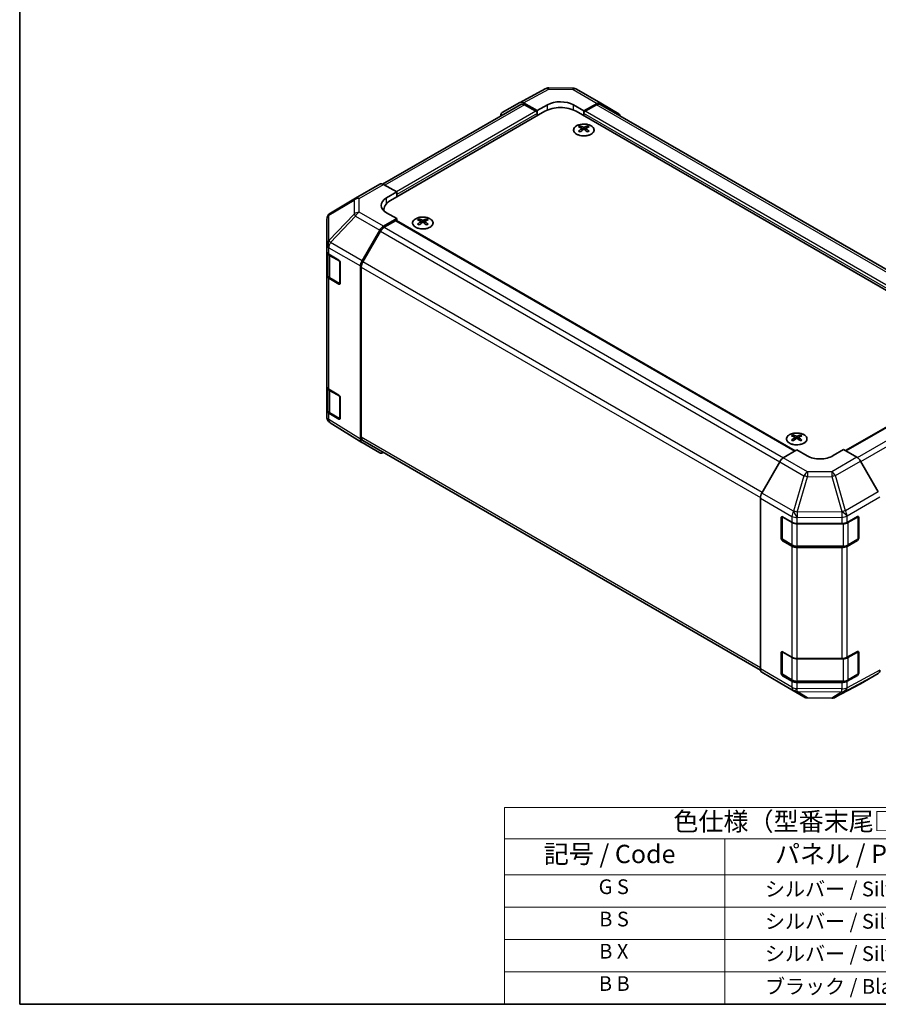
# Model space of a CAD drawing. Units: millimetres. Extents: x 29 to 4390, y 10 to 719.
# Drawn here: x 29 to 263, y 16 to 284 of the extents above; entities that cross this region are included whole.
import ezdxf

# ---------------------------------------------------------------- set-up
doc = ezdxf.new("R2010")
doc.units = ezdxf.units.MM
doc.header["$LTSCALE"] = 2
for name, color, linetype, lineweight in [('Border (ISO)', 7, 'Continuous', 35), ('Symbol (ISO)', 7, 'Continuous', 18), ('Visible (ISO)', 7, 'Continuous', 35), ('Visible Narrow (ISO)', 7, 'Continuous', 25)]:
    doc.layers.add(name, color=color, linetype=linetype, lineweight=lineweight)
doc.styles.add('Note Text (TK)', font='txt')
doc.styles.add('Note Text (TK2)', font='txt')

# ---------------------------------------------------------------- blocks, each defined once
blk = doc.blocks.new('図面枠 tk図枠')
at = {"layer": 'Border (ISO)'}
for p, q in [((14.5, 289), (14.5, 8)), ((14.5, 8), (405.5, 8))]:
    blk.add_line(p, q, dxfattribs=at)
blk = doc.blocks.new('テーブル1')
at = {"layer": 'Symbol (ISO)'}
for p, q in [((80.5, 34.78), (224.5, 34.78)), ((80.5, 34.78), (80.5, 30.5)), ((224.5, 34.78), (224.5, 30.5)), ((80.5, 30.5), (224.5, 30.5)), ((80.5, 30.5), (80.5, 25.6)), ((110.5, 30.5), (110.5, 25.6)), ((147.5, 30.5), (147.5, 25.6)), ((184.5, 30.5), (184.5, 25.6)), ((224.5, 30.5), (224.5, 25.6)), ((80.5, 25.6), (224.5, 25.6)), ((80.5, 25.6), (80.5, 8)), ((110.5, 25.6), (110.5, 8)), ((147.5, 25.6), (147.5, 8)), ((184.5, 25.6), (184.5, 8)), ((224.5, 25.6), (224.5, 8)), ((80.5, 21.2), (224.5, 21.2)), ((80.5, 16.8), (224.5, 16.8)), ((80.5, 12.4), (224.5, 12.4)), ((80.5, 8), (224.5, 8))]:
    blk.add_line(p, q, dxfattribs=at)
at = {"layer": 'Symbol (ISO)', "color": 7, "attachment_point": 7}
for s, insert, char_height, style in [('色仕様（型番末尾□） / Color Type（End of product number□）', (103.51, 30.86), 2.5, 'Note Text (TK)'), ('記号 / Code', (85.86, 26.43), 2.5, 'Note Text (TK)'), ('パネル / Panel', (117.34, 26.43), 2.5, 'Note Text (TK)'), ('フレーム / Freme', (152.48, 26.56), 2.5, 'Note Text (TK)'), ('コーナー / Corner', (190.45, 26.5), 2.5, 'Note Text (TK)'), ('G S', (93.33, 22.38), 2, 'Note Text (TK2)'), ('       シルバー / Silver', (111.7, 22.07), 2, 'Note Text (TK2)'), ('        シルバー / Silver', (148.7, 22.07), 2, 'Note Text (TK2)'), ('     ライトグレー / Light gray', (185.7, 21.93), 2, 'Note Text (TK2)'), ('B S', (93.41, 17.98), 2, 'Note Text (TK2)'), ('       シルバー / Silver', (111.7, 17.67), 2, 'Note Text (TK2)'), ('        シルバー / Silver', (148.7, 17.67), 2, 'Note Text (TK2)'), ('     ブラック / Black', (185.7, 17.61), 2, 'Note Text (TK2)'), ('B X', (93.41, 13.6), 2, 'Note Text (TK2)'), ('       シルバー / Silver', (111.7, 13.27), 2, 'Note Text (TK2)'), ('        ブラック / Black', (148.7, 13.21), 2, 'Note Text (TK2)'), ('     ブラック / Black', (185.7, 13.21), 2, 'Note Text (TK2)'), ('B B', (93.36, 9.2), 2, 'Note Text (TK2)'), ('       ブラック / Black', (111.7, 8.81), 2, 'Note Text (TK2)'), ('        ブラック / Black', (148.7, 8.81), 2, 'Note Text (TK2)'), ('     ブラック / Black', (185.7, 8.81), 2, 'Note Text (TK2)')]:
    blk.add_mtext(s, dxfattribs=dict(at, insert=insert, char_height=char_height, style=style))

msp = doc.modelspace()

# ---------------------------------------------------------------- linework, layer by layer
at = {"layer": 'Visible (ISO)'}
for p, q in [((173.0918, 265.4486), (179.6841, 265.3822)), ((165.2637, 261.521), (172.1244, 265.2102)), ((180.6639, 265.1143), (187.2703, 261.3002)), ((165.4573, 260.9809), (127.8475, 239.2669)), ((160.4166, 258.7229), (165.2461, 261.5112)), ((169.902, 259.3013), (166.246, 261.4121)), ((169.5484, 259.0971), (166.4573, 260.8818)), ((169.902, 259.3013), (172.7304, 260.8772)), ((179.8015, 260.806), (182.6299, 259.173)), ((186.2949, 261.2151), (182.6299, 259.173)), ((186.0746, 260.8818), (182.9835, 259.0971)), ((295.2015, 198.5538), (187.0746, 260.9809)), ((187.2789, 261.2951), (192.1239, 258.3993)), ((172.0233, 259.0971), (129.9505, 234.8064)), ((169.902, 257.8724), (169.902, 259.3013)), ((169.902, 257.8724), (169.902, 258.4848)), ((180.5086, 259.0971), (293.2921, 193.9815)), ((182.6299, 259.173), (182.6299, 257.8724)), ((182.6299, 258.4848), (182.6299, 257.8724)), ((181.6046, 255.096), (181.6046, 254.7191)), ((183.6552, 255.096), (183.6552, 254.7191)), ((182.1239, 254.4364), (182.1823, 253.8927)), ((182.3128, 253.9832), (182.1633, 254.0695)), ((183.0965, 254.0695), (182.947, 253.9832)), ((183.1359, 254.4364), (183.0775, 253.8927)), ((120.4716, 235.4406), (127.0779, 239.2548)), ((128.0532, 239.1697), (131.7182, 237.1276)), ((128.8898, 235.4946), (131.7182, 237.1276)), ((131.7182, 237.1276), (131.7182, 235.827)), ((131.7182, 236.4394), (131.7182, 235.827)), ((120.4531, 235.4298), (113.6078, 231.3793)), ((128.1931, 231.9717), (128.1931, 232.3569)), ((131.7182, 229.9074), (128.8898, 231.4834)), ((112.6263, 229.6581), (112.6263, 222.7545)), ((131.7182, 229.9074), (128.0622, 227.7966)), ((131.3647, 229.295), (128.2735, 227.5103)), ((131.6147, 229.3198), (240.1708, 166.6449)), ((131.7182, 229.26), (131.7182, 229.9074)), ((137.764, 229.7846), (137.764, 229.4077)), ((138.2833, 229.125), (138.3417, 228.5813)), ((138.4722, 228.6718), (138.3227, 228.7581)), ((139.2559, 228.7581), (139.1064, 228.6718)), ((139.2953, 229.125), (139.2369, 228.5813)), ((139.8146, 229.7846), (139.8146, 229.4077)), ((122.2329, 218.3762), (127.0623, 226.7411)), ((127.2735, 226.4547), (122.4451, 218.0916)), ((112.6263, 222.7545), (112.6263, 221.0095)), ((112.6263, 214.4775), (112.6263, 221.0095)), ((112.9092, 220.4175), (112.9092, 214.5456)), ((113.1877, 220.2073), (115.9132, 218.5778)), ((116.2606, 217.9619), (116.2606, 212.2464)), ((112.6263, 214.4775), (112.6263, 184.2671)), ((121.8187, 169.8374), (121.8187, 216.9826)), ((122.0309, 216.6977), (122.0309, 170.3672)), ((115.9132, 212.0458), (113.1877, 213.6754)), ((113.5571, 213.5918), (116.1533, 212.0929)), ((253.9013, 166.7134), (291.6279, 188.4949)), ((112.6263, 177.7351), (112.6263, 184.2671)), ((112.9092, 183.6751), (112.9092, 177.8033)), ((113.1877, 183.465), (115.9132, 181.8355)), ((116.2606, 181.2195), (116.2606, 175.5041)), ((112.6263, 177.7351), (112.6263, 175.9901)), ((115.9132, 175.3035), (113.1877, 176.933)), ((112.9855, 174.8467), (113.0018, 174.8232)), ((113.5571, 176.8495), (116.1533, 175.3505)), ((122.2156, 168.9323), (113.5908, 174.2656)), ((127.0623, 166.1336), (122.2329, 168.9219)), ((122.4451, 169.4516), (230.7541, 106.9194)), ((239.5874, 170.9968), (239.5874, 170.6199)), ((240.1067, 170.3372), (240.165, 169.7935)), ((240.2956, 169.8841), (240.1461, 169.9704)), ((241.0793, 169.9704), (240.9298, 169.8841)), ((241.1187, 170.3372), (241.0603, 169.7935)), ((241.638, 170.9968), (241.638, 170.6199)), ((236.9476, 164.719), (240.6127, 166.9089)), ((243.4411, 165.2759), (240.6127, 166.9089)), ((253.3406, 167.0371), (250.5122, 165.3471)), ((253.3406, 167.0371), (256.9966, 164.9263)), ((235.9636, 163.6627), (231.1187, 155.1725)), ((262.826, 155.506), (257.9965, 163.8709)), ((230.7132, 107.2857), (230.7132, 153.7938)), ((236.37, 142.7872), (236.37, 148.5027)), ((236.6357, 142.7055), (236.6357, 148.7447)), ((236.7236, 148.7068), (239.3198, 147.2079)), ((254.3024, 147.1938), (257.1248, 148.7674)), ((257.3175, 142.7055), (257.3175, 148.7476)), ((257.4845, 148.5597), (257.4845, 142.8442)), ((240.734, 146.8697), (252.913, 146.8697)), ((239.3198, 140.6759), (236.7236, 142.1748)), ((236.7857, 142.4457), (239.3819, 140.9468)), ((257.1248, 142.2354), (254.3024, 140.6618)), ((254.5714, 140.9468), (257.1675, 142.4457)), ((240.734, 140.6192), (253.2193, 140.6192)), ((252.913, 140.3377), (240.734, 140.3377)), ((236.37, 106.0448), (236.37, 111.7603)), ((236.6357, 105.9632), (236.6357, 112.0024)), ((236.7236, 111.9644), (239.3198, 110.4655)), ((240.734, 110.1273), (252.913, 110.1273)), ((254.3024, 110.4514), (257.1248, 112.025)), ((257.3175, 105.9632), (257.3175, 112.0053)), ((257.4845, 111.8173), (257.4845, 106.1019)), ((231.1187, 106.3752), (235.9636, 103.4795)), ((239.3198, 103.9336), (236.7236, 105.4325)), ((236.7857, 105.7034), (239.3819, 104.2045)), ((257.1248, 105.493), (254.3024, 103.9194)), ((254.5714, 104.2045), (257.1675, 105.7034)), ((257.9965, 103.2634), (262.826, 106.0517)), ((235.9723, 103.4744), (242.5787, 99.6602)), ((240.734, 103.8768), (253.2193, 103.8768)), ((252.913, 103.5954), (240.734, 103.5954)), ((251.1181, 99.5644), (257.9789, 103.2536)), ((243.5585, 99.3924), (250.1508, 99.3259))]:
    msp.add_line(p, q, dxfattribs=at)
for centre, radius, start, end in [((173.0716, 263.4487), 2, 89.422611, 118.268301), ((179.6639, 263.3823), 2, 60, 89.422611), ((121.4716, 233.7086), 2, 120, 120.613934), ((114.6263, 229.6581), 2, 120.613934, 180), ((116.3033, 212.3527), 0.3, 240, 251.870746), ((114.6263, 175.9901), 2, 180, 214.871292), ((114.6427, 175.9667), 2, 214.871292, 238.268301), ((116.3033, 175.6104), 0.3, 240, 251.870746), ((257.0175, 148.7476), 0.3, 0, 11.870746), ((236.9357, 142.7055), 0.3, 180, 240), ((257.0175, 142.7055), 0.3, 300, 0), ((257.0175, 112.0053), 0.3, 0, 11.870746), ((236.9357, 105.9632), 0.3, 180, 240), ((257.0175, 105.9632), 0.3, 300, 0), ((243.5787, 101.3923), 2, 240, 269.422611), ((250.1709, 101.3258), 2, 269.422611, 298.268301)]:
    msp.add_arc(centre, radius, start, end, dxfattribs=at)
for centre, major_axis, ratio, start_param, end_param in [((166.2464, 259.7786), (-1.0003, 1.7326), 0.57717444, 5.49793944, 6.28318531), ((166.4573, 259.2488), (-1, 1.7321), 0.57735027, 5.49778714, 6.28318531), ((176.266, 256.6476), (6, 0), 0.57735027, 0.78539816, 2.35619449), ((176.266, 258.836), (4.9998, -0.0743), 0.56718765, 0.79382545, 2.36462177), ((186.0746, 259.2488), (1, 1.7321), 0.57735027, 0, 0.78539816), ((186.2703, 259.5681), (1, 1.7321), 0.57735027, 6.27445866, 7.05113018), ((161.4169, 256.9903), (-1.0003, 1.7326), 0.57717444, 0, 0.7703399), ((169.5484, 258.6889), (-0.25, 0.433), 0.57735027, 3.92699082, 5.49778714), ((182.9835, 258.6889), (-0.25, -0.433), 0.57735027, 3.92699082, 5.49778714), ((191.1152, 256.6724), (1, 1.7321), 0.57735027, 5.73888329, 6.27445866), ((181.8642, 248.6595), (3.2043, 6.7271), 0.62547267, 0.69994966, 0.77562357), ((182.8817, 248.4656), (-4.2226, 6.2245), 0.52483389, 5.52432463, 5.6901366), ((182.3781, 248.1749), (3.2346, -6.7906), 0.62547267, 2.47033009, 2.63614206), ((182.8817, 248.1749), (3.2346, 6.7906), 0.62547267, 0.5054506, 0.67126257), ((182.3781, 248.4656), (-4.2226, -6.2245), 0.52483389, 3.73464136, 3.90045333), ((183.3956, 248.6595), (3.2043, -6.7271), 0.62547267, 2.36596909, 2.44164299), ((182.8817, 248.1749), (3.2346, 6.7906), 0.62547267, 0.80431066, 0.97012263), ((181.8642, 247.7753), (-4.183, 6.1663), 0.52483389, 5.41996363, 5.49563754), ((182.3781, 248.4656), (-4.2226, -6.2245), 0.52483389, 4.03350142, 4.19931339), ((182.8817, 248.4656), (-4.2226, 6.2245), 0.52483389, 5.22546457, 5.39127654), ((182.3781, 248.1749), (3.2346, -6.7906), 0.62547267, 2.17147002, 2.33728199), ((183.3956, 247.7753), (-4.183, -6.1663), 0.52483389, 3.92914042, 4.00481433), ((128.0779, 237.5227), (-1, 1.7321), 0.57735027, 5.51524044, 6.28318531), ((132.4253, 233.5246), (4.9998, 0.0743), 0.56718765, 2.34776721, 3.91856353), ((134.1931, 232.3569), (-6, 0), 0.57735027, 5.49778714, 6.40613533), ((132.4253, 231.1321), (-5, 0), 0.57735027, 5.71097666, 5.86072233), ((131.3647, 228.8868), (0.25, 0.433), 0.57735027, 0, 0.78539816), ((138.0236, 223.3481), (3.2043, 6.7271), 0.62547267, 0.69994966, 0.77562357), ((139.0411, 223.1542), (-4.2226, 6.2245), 0.52483389, 5.52432463, 5.6901366), ((139.0411, 222.8635), (3.2346, 6.7906), 0.62547267, 0.80431066, 0.97012263), ((138.0236, 222.4639), (-4.183, 6.1663), 0.52483389, 5.41996363, 5.49563754), ((138.5375, 222.8635), (3.2346, -6.7906), 0.62547267, 2.47033009, 2.63614206), ((138.5375, 223.1542), (-4.2226, -6.2245), 0.52483389, 4.03350142, 4.19931339), ((139.0411, 222.8635), (3.2346, 6.7906), 0.62547267, 0.5054506, 0.67126257), ((139.0411, 223.1542), (-4.2226, 6.2245), 0.52483389, 5.22546457, 5.39127654), ((138.5375, 223.1542), (-4.2226, -6.2245), 0.52483389, 3.73464136, 3.90045333), ((138.5375, 222.8635), (3.2346, -6.7906), 0.62547267, 2.17147002, 2.33728199), ((139.555, 223.3481), (3.2043, -6.7271), 0.62547267, 2.36596909, 2.44164299), ((139.555, 222.4639), (-4.183, -6.1663), 0.52483389, 3.92914042, 4.00481433), ((128.0626, 226.1636), (1, 1.7321), 0.57752615, 0.78555046, 1.57079633), ((128.2735, 225.8773), (-1, -1.7321), 0.57735027, 3.92699082, 4.71238898), ((114.6263, 221.0095), (-2, 0), 0.57735027, 0, 0.76794487), ((115.9132, 218.1696), (-0.2436, 0.4367), 0.56718765, 3.9354181, 5.50621443), ((123.2332, 217.7987), (1, 1.7321), 0.57752615, 1.57079633, 2.3560422), ((123.4451, 217.5142), (-1, -1.7321), 0.57735027, 4.71238898, 5.49778714), ((114.6263, 214.4775), (-2, 0), 0.57735027, 0, 0.76794487), ((115.9132, 212.4541), (-0.2436, 0.4367), 0.56718765, 2.36462177, 3.9354181), ((114.6263, 184.2671), (-2, 0), 0.57735027, 0, 0.76794487), ((115.9132, 181.4272), (-0.2436, 0.4367), 0.56718765, 3.9354181, 5.50621443), ((114.6263, 177.7351), (-2, 0), 0.57735027, 0, 0.76794487), ((115.9132, 175.7118), (-0.2436, 0.4367), 0.56718765, 2.36462177, 3.9354181), ((123.2332, 170.6545), (-1.0003, -1.7326), 0.57717444, 5.49793944, 6.28318531), ((123.4451, 171.1837), (-1, -1.7321), 0.57735027, 5.49778714, 6.28318531), ((239.8469, 164.5604), (3.2043, 6.7271), 0.62547267, 0.69994966, 0.77562357), ((240.8645, 164.3664), (-4.2226, 6.2245), 0.52483389, 5.52432463, 5.6901366), ((240.8645, 164.0757), (3.2346, 6.7906), 0.62547267, 0.80431066, 0.97012263), ((239.8469, 163.6762), (-4.183, 6.1663), 0.52483389, 5.41996363, 5.49563754), ((240.3609, 164.0757), (3.2346, -6.7906), 0.62547267, 2.47033009, 2.63614206), ((240.3609, 164.3664), (-4.2226, -6.2245), 0.52483389, 4.03350142, 4.19931339), ((240.8645, 164.0757), (3.2346, 6.7906), 0.62547267, 0.5054506, 0.67126257), ((240.8645, 164.3664), (-4.2226, 6.2245), 0.52483389, 5.22546457, 5.39127654), ((240.3609, 164.3664), (-4.2226, -6.2245), 0.52483389, 3.73464136, 3.90045333), ((240.3609, 164.0757), (3.2346, -6.7906), 0.62547267, 2.17147002, 2.33728199), ((241.3784, 164.5604), (3.2043, -6.7271), 0.62547267, 2.36596909, 2.44164299), ((241.3784, 163.6762), (-4.183, -6.1663), 0.52483389, 3.92914042, 4.00481433), ((128.0626, 167.8662), (-1.0003, -1.7326), 0.57717444, 0, 0.7703399), ((236.9723, 163.1005), (-1, -1.7321), 0.57735027, 3.94444411, 4.72111563), ((246.9766, 167.3884), (-4.9998, -0.0769), 0.58733688, 0.77636152, 2.34715785), ((256.9962, 163.2933), (-1, 1.7321), 0.57752615, 4.71238898, 5.49763485), ((232.1274, 154.6103), (-1, -1.7321), 0.57735027, 4.72111563, 5.49778714), ((236.7236, 148.2985), (-0.25, 0.433), 0.57735027, 5.49778714, 7.06858347), ((257.1248, 148.3591), (0.2567, 0.4291), 0.58733688, 5.50682378, 7.07762011), ((240.734, 148.0244), (2, 0), 0.57735027, 3.92699082, 4.71238898), ((252.913, 148.0244), (2, 0), 0.57735027, 4.71238898, 5.48033385), ((236.7236, 142.5831), (0.25, -0.433), 0.57735027, 3.92699082, 5.49778714), ((257.1248, 142.6436), (0.2567, 0.4291), 0.58733688, 3.93602746, 5.50682378), ((240.734, 141.4924), (-2, 0), 0.57735027, 0.78539816, 1.57079633), ((252.913, 141.4924), (-2, 0), 0.57735027, 1.57079633, 2.3387412), ((236.7236, 111.5562), (-0.25, 0.433), 0.57735027, 5.49778714, 7.06858347), ((240.734, 111.282), (2, 0), 0.57735027, 3.92699082, 4.71238898), ((252.913, 111.282), (2, 0), 0.57735027, 4.71238898, 5.48033385), ((257.1248, 111.6168), (0.2567, 0.4291), 0.58733688, 5.50682378, 7.07762011), ((232.1274, 108.1022), (-1, -1.7321), 0.57735027, 5.49778714, 6.27445866), ((236.7236, 105.8407), (0.25, -0.433), 0.57735027, 3.92699082, 5.49778714), ((257.1248, 105.9013), (0.2567, 0.4291), 0.58733688, 3.93602746, 5.50682378), ((261.8257, 107.7843), (1.0003, -1.7326), 0.57717444, 0, 0.78524587), ((236.9723, 105.2064), (-1, -1.7321), 0.57735027, 6.27445866, 6.28318531), ((240.734, 104.7501), (-2, 0), 0.57735027, 0.78539816, 1.57079633), ((252.913, 104.7501), (-2, 0), 0.57735027, 1.57079633, 2.3387412), ((256.9962, 104.996), (1.0003, -1.7326), 0.57717444, 6.26573733, 6.28318531)]:
    msp.add_ellipse(centre, major_axis=major_axis, ratio=ratio, start_param=start_param, end_param=end_param, dxfattribs=at)
for points, knots in [([(184.5958, 255.143), (184.3855, 255.2644), (184.1413, 255.3661), (183.6102, 255.5199), (183.3232, 255.572), (182.7356, 255.6213), (182.4351, 255.6185), (181.8505, 255.5584), (181.5667, 255.5011), (181.0444, 255.3376), (180.806, 255.2315), (180.3988, 254.981), (180.2301, 254.8366), (179.9799, 254.5242), (179.8983, 254.3561), (179.8311, 254.0143), (179.845, 253.8406), (179.9659, 253.5048), (180.0731, 253.3427), (180.3701, 253.0457), (180.5604, 252.9109), (181.0047, 252.6828), (181.2586, 252.5895), (181.8044, 252.454), (182.096, 252.4117), (182.6876, 252.3823), (182.9874, 252.3952), (183.5649, 252.4749), (183.8425, 252.5417), (184.3475, 252.7226), (184.5748, 252.8366), (184.956, 253.1005), (185.1099, 253.2504), (185.3281, 253.5709), (185.3925, 253.7413), (185.4251, 254.0847), (185.3938, 254.2574), (185.2395, 254.5885), (185.1161, 254.7468), (184.8492, 254.981), (184.7293, 255.0659), (184.5958, 255.143)], [0, 0, 0, 0, 0.32060968, 0.32060968, 0.64114281, 0.64114281, 0.96159567, 0.96159567, 1.28205302, 1.28205302, 1.60259725, 1.60259725, 1.92320098, 1.92320098, 2.2431889, 2.2431889, 2.56120702, 2.56120702, 2.87978811, 2.87978811, 3.20009662, 3.20009662, 3.52070608, 3.52070608, 3.84121964, 3.84121964, 4.16166657, 4.16166657, 4.48213438, 4.48213438, 4.80269908, 4.80269908, 5.12327638, 5.12327638, 5.44297432, 5.44297432, 5.76076841, 5.76076841, 6.07975557, 6.07975557, 6.28318531, 6.28318531, 6.28318531, 6.28318531]), ([(182.4871, 254.7505), (182.5051, 254.7416), (182.5278, 254.7339), (182.5776, 254.7237), (182.6046, 254.7211), (182.6552, 254.7211), (182.6823, 254.7237), (182.732, 254.7339), (182.7548, 254.7416), (182.7727, 254.7505)], [0.0307191633, 0.0307191633, 0.0307191633, 0.0307191633, 0.0383195288, 0.0383195288, 0.0459198942, 0.0459198942, 0.0535202597, 0.0535202597, 0.0611206252, 0.0611206252, 0.0611206252, 0.0611206252]), ([(182.0656, 254.3422), (182.0834, 254.354), (182.0988, 254.3683), (182.1193, 254.3986), (182.1243, 254.4146), (182.1243, 254.4439), (182.1193, 254.4591), (182.0988, 254.4862), (182.0834, 254.4981), (182.0656, 254.5072)], [0.0307191633, 0.0307191633, 0.0307191633, 0.0307191633, 0.0383195288, 0.0383195288, 0.0459198942, 0.0459198942, 0.0535202597, 0.0535202597, 0.0611206252, 0.0611206252, 0.0611206252, 0.0611206252]), ([(182.7727, 254.0989), (182.7548, 254.1105), (182.732, 254.1206), (182.6823, 254.134), (182.6552, 254.1373), (182.6046, 254.1373), (182.5776, 254.134), (182.5278, 254.1206), (182.5051, 254.1105), (182.4871, 254.0989)], [0.0307191633, 0.0307191633, 0.0307191633, 0.0307191633, 0.0383195288, 0.0383195288, 0.0459198942, 0.0459198942, 0.0535202597, 0.0535202597, 0.0611206252, 0.0611206252, 0.0611206252, 0.0611206252]), ([(183.1942, 254.5072), (183.1764, 254.4981), (183.161, 254.4862), (183.1406, 254.4591), (183.1355, 254.4439), (183.1355, 254.4146), (183.1406, 254.3986), (183.161, 254.3683), (183.1764, 254.354), (183.1942, 254.3422)], [0.0307191633, 0.0307191633, 0.0307191633, 0.0307191633, 0.0383195288, 0.0383195288, 0.0459198942, 0.0459198942, 0.0535202597, 0.0535202597, 0.0611206252, 0.0611206252, 0.0611206252, 0.0611206252]), ([(140.7552, 227.55), (140.9656, 227.6715), (141.1421, 227.8126), (141.4093, 228.1203), (141.5001, 228.2867), (141.586, 228.6273), (141.5817, 228.8012), (141.4791, 229.1392), (141.3809, 229.3031), (141.1003, 229.6054), (140.9176, 229.7435), (140.4861, 229.9797), (140.2373, 230.0776), (139.6993, 230.2231), (139.4101, 230.2707), (138.8204, 230.3109), (138.5201, 230.3035), (137.9385, 230.2344), (137.6574, 230.1728), (137.1428, 230.0013), (136.9094, 229.8916), (136.5139, 229.6348), (136.3518, 229.4878), (136.1162, 229.1716), (136.0424, 229.0024), (135.991, 228.6597), (136.0128, 228.4864), (136.1491, 228.1526), (136.2636, 227.9922), (136.5743, 227.6998), (136.7708, 227.568), (137.2254, 227.3468), (137.4836, 227.2575), (138.0353, 227.1304), (138.3288, 227.0926), (138.9215, 227.0724), (139.2206, 227.0899), (139.7942, 227.1785), (140.0687, 227.2496), (140.4745, 227.4037), (140.6217, 227.4729), (140.7552, 227.55)], [0, 0, 0, 0, 0.32060968, 0.32060968, 0.64072744, 0.64072744, 0.95891785, 0.95891785, 1.27728737, 1.27728737, 1.59750072, 1.59750072, 1.91811185, 1.91811185, 2.23863588, 2.23863588, 2.55908567, 2.55908567, 2.87954744, 2.87954744, 3.20010105, 3.20010105, 3.52069551, 3.52069551, 3.84055924, 3.84055924, 4.15845831, 4.15845831, 4.47722405, 4.47722405, 4.79759961, 4.79759961, 5.11820536, 5.11820536, 5.43871051, 5.43871051, 5.75915574, 5.75915574, 6.07962925, 6.07962925, 6.28318531, 6.28318531, 6.28318531, 6.28318531]), ([(138.225, 229.0309), (138.2428, 229.0426), (138.2582, 229.0569), (138.2786, 229.0872), (138.2837, 229.1032), (138.2837, 229.1325), (138.2786, 229.1477), (138.2582, 229.1748), (138.2428, 229.1868), (138.225, 229.1958)], [0.0307191633, 0.0307191633, 0.0307191633, 0.0307191633, 0.0383195288, 0.0383195288, 0.0459198942, 0.0459198942, 0.0535202597, 0.0535202597, 0.0611206252, 0.0611206252, 0.0611206252, 0.0611206252]), ([(138.6465, 229.4391), (138.6645, 229.4302), (138.6872, 229.4225), (138.7369, 229.4123), (138.764, 229.4098), (138.8146, 229.4098), (138.8417, 229.4123), (138.8914, 229.4225), (138.9141, 229.4302), (138.9321, 229.4391)], [0.0307191633, 0.0307191633, 0.0307191633, 0.0307191633, 0.0383195288, 0.0383195288, 0.0459198942, 0.0459198942, 0.0535202597, 0.0535202597, 0.0611206252, 0.0611206252, 0.0611206252, 0.0611206252]), ([(138.9321, 228.7875), (138.9141, 228.7991), (138.8914, 228.8092), (138.8417, 228.8226), (138.8146, 228.8259), (138.764, 228.8259), (138.7369, 228.8226), (138.6872, 228.8092), (138.6645, 228.7991), (138.6465, 228.7875)], [0.0307191633, 0.0307191633, 0.0307191633, 0.0307191633, 0.0383195288, 0.0383195288, 0.0459198942, 0.0459198942, 0.0535202597, 0.0535202597, 0.0611206252, 0.0611206252, 0.0611206252, 0.0611206252]), ([(139.3536, 229.1958), (139.3358, 229.1868), (139.3204, 229.1748), (139.2999, 229.1477), (139.2949, 229.1325), (139.2949, 229.1032), (139.2999, 229.0872), (139.3204, 229.0569), (139.3358, 229.0426), (139.3536, 229.0309)], [0.0307191633, 0.0307191633, 0.0307191633, 0.0307191633, 0.0383195288, 0.0383195288, 0.0459198942, 0.0459198942, 0.0535202597, 0.0535202597, 0.0611206252, 0.0611206252, 0.0611206252, 0.0611206252]), ([(112.9092, 214.5456), (112.9092, 214.467), (112.92, 214.3885), (112.9616, 214.237), (112.9922, 214.164), (113.0697, 214.0264), (113.1164, 213.9618), (113.2227, 213.8413), (113.2823, 213.7854), (113.4121, 213.6823), (113.4824, 213.6349), (113.5571, 213.5918)], [0.785398163, 0.785398163, 0.785398163, 0.785398163, 0.942477796, 0.942477796, 1.099557429, 1.099557429, 1.256637061, 1.256637061, 1.413716694, 1.413716694, 1.570796327, 1.570796327, 1.570796327, 1.570796327]), ([(112.9092, 177.8033), (112.9092, 177.7247), (112.92, 177.6462), (112.9616, 177.4946), (112.9922, 177.4216), (113.0697, 177.2841), (113.1164, 177.2194), (113.2227, 177.099), (113.2823, 177.0431), (113.4121, 176.9399), (113.4824, 176.8926), (113.5571, 176.8495)], [0.785398163, 0.785398163, 0.785398163, 0.785398163, 0.942477796, 0.942477796, 1.099557429, 1.099557429, 1.256637061, 1.256637061, 1.413716694, 1.413716694, 1.570796327, 1.570796327, 1.570796327, 1.570796327]), ([(242.5786, 168.7622), (242.789, 168.8837), (242.9655, 169.0249), (243.2327, 169.3325), (243.3235, 169.499), (243.4094, 169.8395), (243.405, 170.0135), (243.3024, 170.3514), (243.2042, 170.5153), (242.9237, 170.8176), (242.7409, 170.9558), (242.3095, 171.1919), (242.0607, 171.2898), (241.5227, 171.4353), (241.2335, 171.483), (240.6438, 171.5232), (240.3435, 171.5158), (239.7619, 171.4467), (239.4808, 171.385), (238.9662, 171.2136), (238.7327, 171.1038), (238.3372, 170.847), (238.1752, 170.7001), (237.9396, 170.3838), (237.8658, 170.2146), (237.8143, 169.8719), (237.8362, 169.6986), (237.9724, 169.3648), (238.087, 169.2044), (238.3977, 168.912), (238.5941, 168.7802), (239.0488, 168.559), (239.307, 168.4697), (239.8587, 168.3426), (240.1522, 168.3049), (240.7449, 168.2846), (241.044, 168.3022), (241.6176, 168.3907), (241.892, 168.4618), (242.2979, 168.6159), (242.445, 168.6851), (242.5786, 168.7622)], [0, 0, 0, 0, 0.32060968, 0.32060968, 0.64072744, 0.64072744, 0.95891785, 0.95891785, 1.27728737, 1.27728737, 1.59750072, 1.59750072, 1.91811185, 1.91811185, 2.23863588, 2.23863588, 2.55908567, 2.55908567, 2.87954744, 2.87954744, 3.20010105, 3.20010105, 3.52069551, 3.52069551, 3.84055924, 3.84055924, 4.15845831, 4.15845831, 4.47722405, 4.47722405, 4.79759961, 4.79759961, 5.11820536, 5.11820536, 5.43871051, 5.43871051, 5.75915574, 5.75915574, 6.07962925, 6.07962925, 6.28318531, 6.28318531, 6.28318531, 6.28318531]), ([(240.0484, 170.2431), (240.0661, 170.2549), (240.0816, 170.2692), (240.102, 170.2995), (240.1071, 170.3155), (240.1071, 170.3447), (240.102, 170.3599), (240.0816, 170.3871), (240.0661, 170.399), (240.0484, 170.408)], [0.0307191633, 0.0307191633, 0.0307191633, 0.0307191633, 0.0383195288, 0.0383195288, 0.0459198942, 0.0459198942, 0.0535202597, 0.0535202597, 0.0611206252, 0.0611206252, 0.0611206252, 0.0611206252]), ([(240.4699, 170.6514), (240.4878, 170.6425), (240.5106, 170.6347), (240.5603, 170.6245), (240.5873, 170.622), (240.638, 170.622), (240.665, 170.6245), (240.7148, 170.6347), (240.7375, 170.6425), (240.7555, 170.6514)], [0.0307191633, 0.0307191633, 0.0307191633, 0.0307191633, 0.0383195288, 0.0383195288, 0.0459198942, 0.0459198942, 0.0535202597, 0.0535202597, 0.0611206252, 0.0611206252, 0.0611206252, 0.0611206252]), ([(240.7555, 169.9998), (240.7375, 170.0114), (240.7148, 170.0215), (240.665, 170.0349), (240.638, 170.0382), (240.5873, 170.0382), (240.5603, 170.0349), (240.5106, 170.0215), (240.4878, 170.0114), (240.4699, 169.9998)], [0.0307191633, 0.0307191633, 0.0307191633, 0.0307191633, 0.0383195288, 0.0383195288, 0.0459198942, 0.0459198942, 0.0535202597, 0.0535202597, 0.0611206252, 0.0611206252, 0.0611206252, 0.0611206252]), ([(241.177, 170.408), (241.1592, 170.399), (241.1438, 170.3871), (241.1233, 170.3599), (241.1183, 170.3447), (241.1183, 170.3155), (241.1233, 170.2995), (241.1438, 170.2692), (241.1592, 170.2549), (241.177, 170.2431)], [0.0307191633, 0.0307191633, 0.0307191633, 0.0307191633, 0.0383195288, 0.0383195288, 0.0459198942, 0.0459198942, 0.0535202597, 0.0535202597, 0.0611206252, 0.0611206252, 0.0611206252, 0.0611206252]), ([(239.3819, 140.9468), (239.4566, 140.9037), (239.5358, 140.8647), (239.7016, 140.7952), (239.7881, 140.7646), (239.9669, 140.712), (240.0592, 140.69), (240.2475, 140.6547), (240.3436, 140.6414), (240.5378, 140.6236), (240.6359, 140.6192), (240.734, 140.6192)], [4.71238898, 4.71238898, 4.71238898, 4.71238898, 4.869468613, 4.869468613, 5.026548246, 5.026548246, 5.183627878, 5.183627878, 5.340707511, 5.340707511, 5.497787144, 5.497787144, 5.497787144, 5.497787144]), ([(253.2193, 140.6192), (253.3174, 140.6192), (253.4154, 140.6236), (253.6096, 140.6414), (253.7057, 140.6547), (253.8941, 140.69), (253.9863, 140.712), (254.1651, 140.7646), (254.2517, 140.7952), (254.4174, 140.8647), (254.4966, 140.9037), (254.5714, 140.9468)], [5.497787144, 5.497787144, 5.497787144, 5.497787144, 5.654866776, 5.654866776, 5.811946409, 5.811946409, 5.969026042, 5.969026042, 6.126105675, 6.126105675, 6.283185307, 6.283185307, 6.283185307, 6.283185307]), ([(239.3819, 104.2045), (239.4566, 104.1613), (239.5358, 104.1224), (239.7016, 104.0528), (239.7881, 104.0223), (239.9669, 103.9697), (240.0592, 103.9477), (240.2475, 103.9123), (240.3436, 103.899), (240.5378, 103.8813), (240.6359, 103.8768), (240.734, 103.8768)], [4.71238898, 4.71238898, 4.71238898, 4.71238898, 4.869468613, 4.869468613, 5.026548246, 5.026548246, 5.183627878, 5.183627878, 5.340707511, 5.340707511, 5.497787144, 5.497787144, 5.497787144, 5.497787144]), ([(253.2193, 103.8768), (253.3174, 103.8768), (253.4154, 103.8813), (253.6096, 103.899), (253.7057, 103.9123), (253.8941, 103.9477), (253.9863, 103.9697), (254.1651, 104.0223), (254.2517, 104.0528), (254.4174, 104.1224), (254.4966, 104.1613), (254.5714, 104.2045)], [5.497787144, 5.497787144, 5.497787144, 5.497787144, 5.654866776, 5.654866776, 5.811946409, 5.811946409, 5.969026042, 5.969026042, 6.126105675, 6.126105675, 6.283185307, 6.283185307, 6.283185307, 6.283185307])]:
    msp.add_open_spline(points, degree=3, knots=knots, dxfattribs=at)
at = {"layer": 'Visible Narrow (ISO)'}
for p, q in [((166.246, 261.4121), (173.0963, 265.0957)), ((173.0963, 265.0957), (179.6886, 265.0293)), ((179.6886, 265.0293), (186.2949, 261.2151)), ((166.4573, 260.8818), (128.4591, 238.9436)), ((172.7304, 259.4465), (172.7304, 260.8772)), ((179.8015, 259.4465), (179.8015, 260.806)), ((294.6155, 198.2157), (186.0746, 260.8818)), ((169.5484, 259.0971), (131.6052, 237.1906)), ((169.902, 258.4848), (131.7182, 236.4394)), ((291.5244, 195.6145), (182.6299, 258.4848)), ((291.5244, 196.431), (182.9835, 259.0971)), ((182.4871, 254.7505), (182.4375, 254.0666)), ((182.7727, 254.7505), (182.8224, 254.0666)), ((182.0656, 254.3422), (182.1024, 253.8356)), ((183.1942, 254.3422), (183.1574, 253.8356)), ((121.4469, 235.3555), (128.0532, 239.1697)), ((113.2034, 230.8155), (120.0486, 234.866)), ((120.0486, 234.866), (120.0486, 231.1264)), ((121.4469, 231.6159), (121.4469, 235.3555)), ((128.8898, 233.9771), (128.8898, 235.4946)), ((113.2034, 223.912), (113.2034, 230.8155)), ((120.0486, 231.1264), (113.2198, 223.9159)), ((113.6081, 223.3557), (120.437, 230.5663)), ((120.437, 230.5663), (127.0623, 226.7411)), ((128.0622, 227.7966), (121.4469, 231.6159)), ((131.3647, 229.295), (240.0269, 166.5589)), ((138.225, 229.0309), (138.2618, 228.5242)), ((138.6465, 229.4391), (138.5968, 228.7552)), ((138.9321, 229.4391), (138.9818, 228.7552)), ((139.3536, 229.0309), (139.3168, 228.5242)), ((127.2735, 226.4547), (235.9808, 163.6925)), ((128.2735, 227.5103), (236.9887, 164.7436)), ((113.2198, 223.9159), (113.2034, 223.912)), ((122.2329, 218.3762), (113.6081, 223.3557)), ((113.1877, 221.9524), (113.204, 221.9563)), ((113.1877, 220.2073), (113.1877, 221.9524)), ((113.204, 221.9563), (121.8187, 216.9826)), ((113.495, 219.7712), (116.0912, 218.2723)), ((113.495, 213.7291), (113.495, 219.7712)), ((116.0912, 218.2723), (116.0912, 212.2302)), ((231.1944, 155.3052), (122.4451, 218.0916)), ((122.0309, 216.6977), (230.7191, 153.9466)), ((113.1877, 183.465), (113.1877, 213.6754)), ((116.0912, 212.2302), (113.495, 213.7291)), ((116.074, 212.1387), (115.9132, 212.0458)), ((254.0477, 166.6289), (291.8779, 188.4702)), ((257.1323, 164.8404), (294.9691, 186.6855)), ((258.0677, 163.7475), (295.9691, 185.6298)), ((113.495, 183.0289), (116.0912, 181.53)), ((113.495, 176.9868), (113.495, 183.0289)), ((116.0912, 181.53), (116.0912, 175.4879)), ((113.1877, 175.188), (113.1877, 176.933)), ((116.0912, 175.4879), (113.495, 176.9868)), ((113.204, 175.1645), (113.1877, 175.188)), ((121.8187, 169.8374), (113.204, 175.1645)), ((116.074, 175.3963), (115.9132, 175.3035)), ((230.7132, 107.6194), (122.0309, 170.3672)), ((240.0484, 170.2431), (240.0852, 169.7365)), ((240.4699, 170.6514), (240.4202, 169.9674)), ((240.7555, 170.6514), (240.8051, 169.9674)), ((241.177, 170.2431), (241.1402, 169.7365)), ((235.9636, 163.6627), (242.57, 159.8486)), ((243.554, 160.9048), (236.9476, 164.719)), ((256.9966, 164.9263), (250.1463, 160.9713)), ((251.1357, 159.9098), (257.9965, 163.8709)), ((250.1463, 160.9713), (243.554, 160.9048)), ((242.57, 159.8486), (239.7346, 150.209)), ((240.7259, 149.9727), (243.5613, 159.6123)), ((243.5613, 159.6123), (250.1536, 159.6787)), ((250.1536, 159.6787), (252.9126, 150.1185)), ((253.8948, 150.3496), (251.1357, 159.9098)), ((262.826, 155.506), (253.8948, 150.3496)), ((230.7132, 153.7938), (239.3198, 148.8248)), ((239.7253, 150.2035), (231.1187, 155.1725)), ((254.3193, 148.9619), (263.2401, 154.1123)), ((239.7346, 150.209), (239.7253, 150.2035)), ((252.8957, 150.0953), (240.7259, 149.9727)), ((252.9126, 150.1185), (252.8957, 150.0953)), ((236.37, 148.5027), (236.6357, 148.6561)), ((236.7236, 142.5831), (236.7236, 148.6251)), ((236.7236, 148.6251), (239.3198, 147.1262)), ((239.3198, 148.8248), (239.3198, 147.2079)), ((240.734, 148.4866), (240.7433, 148.4921)), ((240.734, 146.8697), (240.734, 148.4866)), ((240.7433, 148.4921), (252.913, 148.6147)), ((252.913, 148.6147), (252.913, 146.8697)), ((254.3024, 148.9388), (254.3193, 148.9619)), ((254.3024, 147.1938), (254.3024, 148.9388)), ((254.6335, 147.1262), (257.2297, 148.6251)), ((257.2297, 148.6251), (257.2297, 142.5831)), ((257.3175, 148.6561), (257.4845, 148.5597)), ((239.3198, 147.1262), (239.3198, 141.0842)), ((240.734, 146.8697), (240.734, 146.788)), ((240.734, 146.788), (253.2193, 146.788)), ((240.734, 140.746), (240.734, 146.788)), ((253.2193, 146.8833), (253.2193, 146.788)), ((253.2193, 146.788), (253.2193, 140.746)), ((254.6335, 141.0842), (254.6335, 147.1262)), ((236.6357, 142.9406), (236.37, 142.7872)), ((239.3198, 141.0842), (236.7236, 142.5831)), ((236.7236, 142.1748), (236.9893, 142.3282)), ((257.2297, 142.5831), (254.6335, 141.0842)), ((256.964, 142.3282), (257.1248, 142.2354)), ((257.4845, 142.8442), (257.3175, 142.9406)), ((239.3198, 140.6759), (239.3198, 110.4655)), ((240.734, 140.746), (240.734, 140.6192)), ((253.2193, 140.746), (240.734, 140.746)), ((240.734, 110.1273), (240.734, 140.3377)), ((252.913, 140.3377), (252.913, 110.1273)), ((253.2193, 140.746), (253.2193, 140.6192)), ((254.3024, 110.4514), (254.3024, 140.6618)), ((236.37, 111.7603), (236.6357, 111.9137)), ((236.7236, 105.8407), (236.7236, 111.8828)), ((236.7236, 111.8828), (239.3198, 110.3839)), ((239.3198, 110.3839), (239.3198, 104.3418)), ((240.734, 110.1273), (240.734, 110.0457)), ((240.734, 110.0457), (253.2193, 110.0457)), ((240.734, 104.0036), (240.734, 110.0457)), ((253.2193, 110.1409), (253.2193, 110.0457)), ((253.2193, 110.0457), (253.2193, 104.0036)), ((254.6335, 110.3839), (257.2297, 111.8828)), ((254.6335, 104.3418), (254.6335, 110.3839)), ((257.2297, 111.8828), (257.2297, 105.8407)), ((257.3175, 111.9137), (257.4845, 111.8173)), ((239.3198, 102.3166), (230.7132, 107.2857)), ((231.1187, 106.3752), (239.7253, 101.4062)), ((236.6357, 106.1982), (236.37, 106.0448)), ((239.3198, 104.3418), (236.7236, 105.8407)), ((236.7236, 105.4325), (236.9893, 105.5859)), ((253.8948, 101.2491), (262.826, 106.0517)), ((263.2401, 106.9672), (254.3193, 102.1702)), ((257.2297, 105.8407), (254.6335, 104.3418)), ((256.964, 105.5859), (257.1248, 105.493)), ((257.4845, 106.1019), (257.3175, 106.1982)), ((242.57, 99.6653), (235.9636, 103.4795)), ((239.3198, 103.9336), (239.3198, 102.3166)), ((240.734, 104.0036), (240.734, 103.8768)), ((253.2193, 104.0036), (240.734, 104.0036)), ((240.734, 101.9784), (240.734, 103.5954)), ((240.7433, 101.973), (240.734, 101.9784)), ((252.913, 101.8503), (240.7433, 101.973)), ((257.9965, 103.2634), (251.1357, 99.5742)), ((252.913, 103.5954), (252.913, 101.8503)), ((253.2193, 104.0036), (253.2193, 103.8768)), ((254.3024, 102.1744), (254.3024, 103.9194)), ((254.3193, 102.1702), (254.3024, 102.1744)), ((239.7253, 101.4062), (239.7346, 101.4007)), ((239.7346, 101.4007), (242.57, 99.6653)), ((243.5613, 99.4233), (240.7259, 101.1587)), ((240.7259, 101.1587), (252.8957, 101.0361)), ((250.1536, 99.3568), (243.5613, 99.4233)), ((252.9126, 101.0318), (250.1536, 99.3568)), ((251.1357, 99.5742), (253.8948, 101.2491)), ((252.8957, 101.0361), (252.9126, 101.0318))]:
    msp.add_line(p, q, dxfattribs=at)
for centre, major_axis, ratio, start_param, end_param in [((173.0716, 263.4487), (-0.9472, 1.7615), 0.57717444, 5.51538742, 6.28318531), ((173.0716, 263.4487), (0.0202, 1.9999), 0.00712546, 5.68008253, 6.28318531), ((179.6639, 263.3823), (0.0202, 1.9999), 0.00712546, 5.68008253, 6.28318531), ((179.6639, 263.3823), (1, 1.7321), 0.57735027, 0, 0.76794487), ((121.4716, 233.7086), (-1.0185, 1.7212), 0.62311586, 0, 0.53477327), ((121.4716, 233.7086), (2, 0), 0.82355985, 1.58313735, 2.362365), ((121.4716, 233.7086), (-1, 1.7321), 0.57735027, 5.51524044, 6.28318531), ((114.6263, 229.6581), (-2, 0), 0.82355985, 5.50395766, 6.28318531), ((114.6263, 229.6581), (-1.0185, 1.7212), 0.62311586, 0, 0.53477327), ((121.4716, 229.9689), (-2, 0), 0.82355985, 4.72473001, 5.50395766), ((121.4716, 229.9689), (-1.4521, 1.3753), 0.17060601, 0.41647579, 0.95089033), ((121.4716, 229.9689), (1, 1.7321), 0.59732368, 0.78555046, 1.57079633), ((114.6263, 222.7545), (-2, 0), 0.82355985, 5.50395766, 6.28318531), ((114.6263, 222.7545), (-2, 0), 0.57735027, 0, 0.76794487), ((114.6263, 222.7545), (0.4654, -1.9451), 0.81333812, 3.89639018, 4.93693038), ((114.6427, 222.7584), (0.4654, -1.9451), 0.81333812, 3.89639018, 4.93693038), ((114.6427, 222.7584), (1, 1.7321), 0.59732368, 1.57079633, 2.3560422), ((114.6427, 222.7584), (1.4521, -1.3753), 0.17060601, 3.55806844, 4.09248298), ((114.9092, 220.5877), (-2, 0), 0.57735027, 0.17230646, 0.78539816), ((113.7071, 219.8937), (-0.15, -0.2598), 0.57735027, 4.69472057, 5.49778714), ((116.3033, 218.3948), (-0.15, -0.2598), 0.57735027, 5.06241541, 5.49778714), ((116.3033, 218.3948), (0.3, 0), 0.57735027, 3.92699082, 4.35470074), ((114.9092, 214.5456), (-2, 0), 0.57735027, 0, 0.78539816), ((113.7071, 213.8516), (-0.15, -0.2598), 0.57735027, 5.49778714, 6.28318531), ((116.3033, 212.3527), (-0.15, -0.2598), 0.57735027, 5.49778714, 6.28318531), ((116.3033, 212.3527), (-0.3, 0), 0.57735027, 0.78539816, 1.41187565), ((114.9092, 183.8454), (-2, 0), 0.57735027, 0.17230646, 0.78539816), ((113.7071, 183.1513), (-0.15, -0.2598), 0.57735027, 4.69472057, 5.49778714), ((116.3033, 181.6524), (-0.15, -0.2598), 0.57735027, 5.06241541, 5.49778714), ((116.3033, 181.6524), (0.3, 0), 0.57735027, 3.92699082, 4.35470074), ((114.9092, 177.8033), (-2, 0), 0.57735027, 0, 0.78539816), ((113.7071, 177.1093), (-0.15, -0.2598), 0.57735027, 5.49778714, 6.28318531), ((114.6263, 175.9901), (-2, 0), 0.57735027, 0, 0.76794487), ((114.6263, 175.9901), (-1.6409, -1.1435), 0.14347132, 5.67288282, 6.28318531), ((114.6427, 175.9667), (-1.6409, -1.1435), 0.14347132, 5.67288282, 6.28318531), ((114.6427, 175.9667), (-1.0519, -1.701), 0.57717444, 5.51538742, 6.28318531), ((116.3033, 175.6104), (-0.15, -0.2598), 0.57735027, 5.49778714, 6.28318531), ((116.3033, 175.6104), (-0.3, 0), 0.57735027, 0.78539816, 1.41187565), ((243.5787, 159.2863), (-1, -1.7321), 0.57735027, 3.94444411, 4.72111563), ((243.5787, 159.2863), (-0.0202, 1.9999), 0.00712546, 0.62778483, 1.40701248), ((250.1709, 159.3528), (-1, 1.7321), 0.55702521, 4.71238898, 5.49763485), ((250.1709, 159.3528), (0.0202, -1.9999), 0.00712546, 3.76937748, 4.54860513), ((243.5787, 159.2863), (-1.9187, 0.5644), 0.15413031, 4.76672481, 5.31060819), ((250.1709, 159.3528), (-1.9216, -0.5546), 0.15909607, 4.14110978, 4.67552432), ((240.734, 149.6413), (-1, -1.7321), 0.57735027, 4.72111563, 5.49778714), ((240.734, 149.6413), (1.0131, -1.7244), 0.33721178, 4.19126883, 5.23344279), ((240.7433, 149.6468), (1.9187, -0.5644), 0.15413031, 1.62513216, 2.16901554), ((240.7433, 149.6468), (1.0131, -1.7244), 0.33721178, 4.19126883, 5.23344279), ((252.913, 149.7694), (1.6138, -1.1814), 0.12705667, 0.63370877, 1.67424898), ((252.913, 149.7694), (0.0202, -1.9999), 0.00712546, 4.54860514, 5.32783279), ((252.93, 149.7925), (1.9216, 0.5546), 0.15909607, 0.99951712, 1.53393167), ((252.93, 149.7925), (1.6138, -1.1814), 0.12705667, 0.63370877, 1.67424898), ((252.93, 149.7925), (-1, 1.7321), 0.55702521, 3.92714311, 4.71238898), ((236.9357, 148.7476), (-0.3, 0), 0.57735027, 0.01683116, 0.78539816), ((236.9357, 148.7476), (0.15, 0.2598), 0.57735027, 2.06167901, 2.35619449), ((240.734, 149.6413), (-2, 0), 0.57735027, 0.78539816, 1.57079633), ((240.7433, 149.6468), (-0.0202, 1.9999), 0.00712546, 1.40701248, 2.18624013), ((252.913, 149.7694), (-2, 0), 0.57735027, 1.57079633, 2.3387412), ((257.0175, 148.7476), (0.15, -0.2598), 0.57735027, 0.78539816, 1.42695697), ((257.0175, 148.7476), (0.3, 0), 0.57735027, 5.49778714, 6.28318531), ((239.5319, 147.2487), (0.15, 0.2598), 0.57735027, 2.06156807, 2.35619449), ((240.734, 147.9427), (2, 0), 0.57735027, 3.92699082, 4.71238898), ((253.2193, 147.9427), (2, 0), 0.57735027, 4.71238898, 5.49778714), ((254.4214, 147.2487), (-0.15, 0.2598), 0.57735027, 3.92699082, 4.73692474), ((236.9357, 142.7055), (-0.3, 0), 0.57735027, 0, 0.78539816), ((236.9357, 142.7055), (-0.15, -0.2598), 0.57735027, 5.49778714, 6.28318531), ((257.0175, 142.7055), (0.15, -0.2598), 0.57735027, 0, 0.78539816), ((257.0175, 142.7055), (0.3, 0), 0.57735027, 5.49778714, 6.28318531), ((239.5319, 141.2066), (-0.15, -0.2598), 0.57735027, 5.49778714, 6.28318531), ((240.734, 141.9007), (-2, 0), 0.57735027, 0.78539816, 1.57079633), ((253.2193, 141.9007), (-2, 0), 0.57735027, 1.57079633, 2.35619449), ((254.4214, 141.2066), (0.15, -0.2598), 0.57735027, 0, 0.78539816), ((236.9357, 112.0053), (-0.3, 0), 0.57735027, 0.01683116, 0.78539816), ((236.9357, 112.0053), (0.15, 0.2598), 0.57735027, 2.06167901, 2.35619449), ((239.5319, 110.5064), (0.15, 0.2598), 0.57735027, 2.06156807, 2.35619449), ((240.734, 111.2004), (2, 0), 0.57735027, 3.92699082, 4.71238898), ((253.2193, 111.2004), (2, 0), 0.57735027, 4.71238898, 5.49778714), ((254.4214, 110.5064), (-0.15, 0.2598), 0.57735027, 3.92699082, 4.73692474), ((257.0175, 112.0053), (0.15, -0.2598), 0.57735027, 0.78539816, 1.42695697), ((257.0175, 112.0053), (0.3, 0), 0.57735027, 5.49778714, 6.28318531), ((236.9357, 105.9632), (-0.3, 0), 0.57735027, 0, 0.78539816), ((236.9357, 105.9632), (-0.15, -0.2598), 0.57735027, 5.49778714, 6.28318531), ((257.0175, 105.9632), (0.15, -0.2598), 0.57735027, 0, 0.78539816), ((257.0175, 105.9632), (0.3, 0), 0.57735027, 5.49778714, 6.28318531), ((239.5319, 104.4643), (-0.15, -0.2598), 0.57735027, 5.49778714, 6.28318531), ((240.734, 105.1583), (-2, 0), 0.57735027, 0.78539816, 1.57079633), ((240.734, 103.1331), (2, 0), 0.57735027, 3.92699082, 4.71238898), ((240.734, 103.1331), (-1, -1.7321), 0.57735027, 5.49778714, 6.27445866), ((240.734, 103.1331), (-1.0131, -1.7244), 0.33721178, 0.00756855, 1.04974251), ((240.7433, 103.1277), (-1.0131, -1.7244), 0.33721178, 0.00756855, 1.04974251), ((240.7433, 103.1277), (-0.0202, -1.9999), 0.00712546, 0.17612487, 0.95535252), ((252.913, 103.005), (-0.4867, -1.9399), 0.79692347, 0.29427525, 1.33481546), ((252.913, 103.005), (-0.0202, -1.9999), 0.00712546, 0.17612487, 0.95535252), ((252.93, 103.0008), (-0.4867, -1.9399), 0.79692347, 0.29427525, 1.33481546), ((252.913, 103.005), (2, 0), 0.57735027, 4.71238898, 5.48033385), ((253.2193, 105.1583), (-2, 0), 0.57735027, 1.57079633, 2.35619449), ((252.93, 103.0008), (0.9472, -1.7615), 0.57717444, 0.01744798, 0.80269385), ((254.4214, 104.4643), (0.15, -0.2598), 0.57735027, 0, 0.78539816), ((240.7433, 103.1277), (-1.0441, -1.7058), 0.94506176, 0.0217985, 0.56568188), ((243.5787, 101.3923), (-1.0441, -1.7058), 0.94506176, 0.0217985, 0.56568188), ((243.5787, 101.3923), (-1, -1.7321), 0.57735027, 6.27445866, 6.28318531), ((243.5787, 101.3923), (-0.0202, -1.9999), 0.00712546, 0, 0.17612487), ((250.1709, 101.3258), (-0.0202, -1.9999), 0.00712546, 0, 0.17612487), ((250.1709, 101.3258), (1.0379, -1.7096), 0.94733543, 5.70426592, 6.23868046), ((250.1709, 101.3258), (0.9472, -1.7615), 0.57717444, 0, 0.01744798), ((252.93, 103.0008), (1.0379, -1.7096), 0.94733543, 5.70426592, 6.23868046)]:
    msp.add_ellipse(centre, major_axis=major_axis, ratio=ratio, start_param=start_param, end_param=end_param, dxfattribs=at)
for centre, major_axis in [((182.6299, 254.0098), (2.7768, 0)), ((138.7893, 228.6984), (-2.7768, 0)), ((240.6127, 169.9106), (-2.7768, 0))]:
    msp.add_ellipse(centre, major_axis=major_axis, ratio=0.57735027, dxfattribs=at)

# ---------------------------------------------------------------- block references
at = {"xscale": 2, "yscale": 2, "zscale": 2}
for name in ['図面枠 tk図枠', 'テーブル1']:
    msp.add_blockref(name, (0, 0), dxfattribs=at)

doc.saveas('drawing.dxf')
